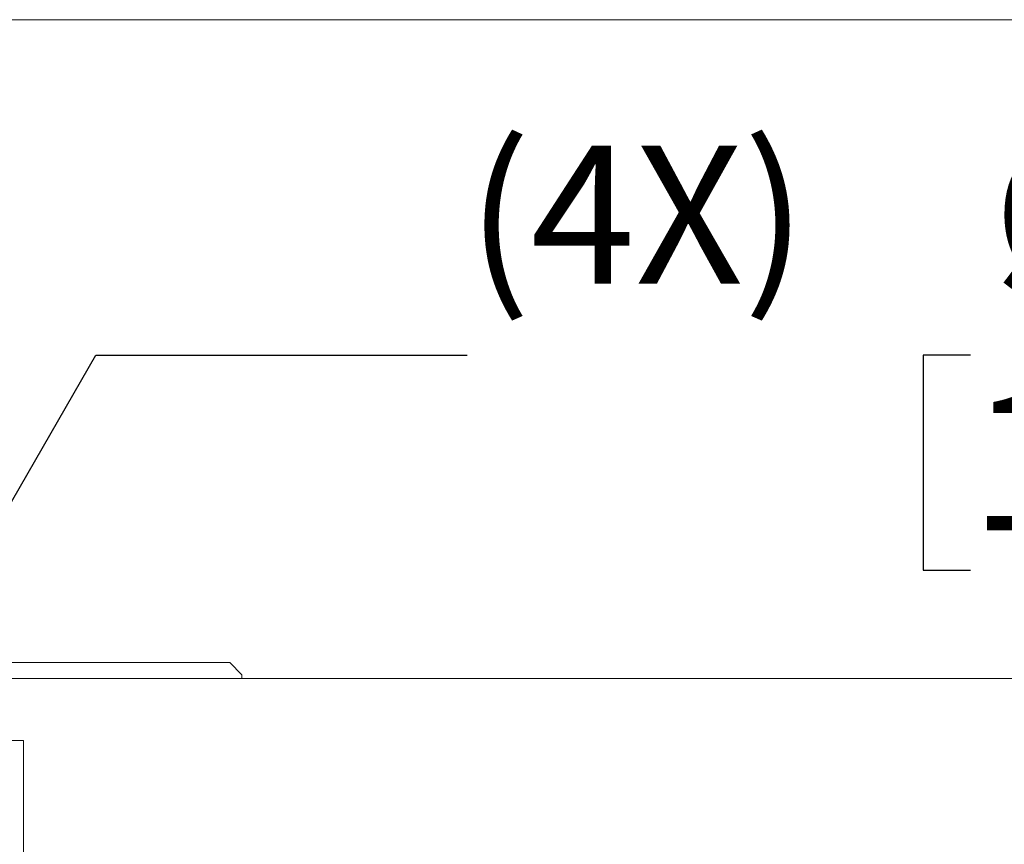
# Model space of a CAD drawing. Units: inches. Extents: x 8 to 255, y 9 to 197.
# Drawn here: x 42 to 58, y 183 to 197 of the extents above; entities that cross this region are included whole.
import ezdxf

# ---------------------------------------------------------------- set-up
doc = ezdxf.new("R2010")
doc.units = ezdxf.units.IN
doc.header["$LTSCALE"] = 24
doc.header["$MEASUREMENT"] = 0
doc.layers.add('FORMAT', color=7, linetype='Continuous')
doc.styles.add('SLDTEXTSTYLE4', font='micross.ttf')
doc.dimstyles.new('SLDDIMSTYLE3', dxfattribs={"dimtxt": 2.232, "dimasz": 3.12, "dimexe": 0, "dimexo": 0.0625, "dimgap": 0.558, "dimtad": 0, "dimtih": 1, "dimtoh": 1, "dimrnd": 1e-09, "dimzin": 12, "dimdsep": 46, "dimlunit": 5, "dimtxsty": 'SLDTEXTSTYLE4', "dimsah": 1, "dimcen": 0, "dimadec": 0, "dimazin": 3, "dimtfac": 1, "dimtofl": 0, "dimtmove": 0, "dimatfit": 3, "dimfxl": 1, "dimfrac": 2, "dimtolj": 1, "dimtzin": 12, "dimarcsym": 0})

# ---------------------------------------------------------------- blocks, each defined once
blk = doc.blocks.new('_D_7')
at = {"layer": 'FORMAT'}
for p, q in [((38.871, 184.208), (42.901, 191.187)), ((42.901, 191.187), (48.901, 191.187)), ((57.041, 191.187), (56.274, 191.187)), ((56.274, 191.187), (56.274, 187.715)), ((68.118, 191.187), (68.885, 191.187)), ((68.885, 191.187), (68.885, 187.715)), ((56.274, 187.715), (57.041, 187.715)), ((68.885, 187.715), (68.118, 187.715))]:
    blk.add_line(p, q, dxfattribs=at)
blk.add_solid([(38.871, 184.208), (40.847, 186.67), (40.015, 187.15)], dxfattribs=at)
at = {"layer": 'FORMAT', "char_height": 2.232, "attachment_point": 1, "style": 'SLDTEXTSTYLE4'}
for s, insert in [('(4X) ', (48.901, 194.576)), ('%%c', (57.402, 194.576)), ('9/16"', (60.701, 194.576)), (' ANCHOR HOLES', (69.652, 194.576)), ('14.2mm', (57.041, 190.592))]:
    blk.add_mtext(s, dxfattribs=dict(at, insert=insert))

msp = doc.modelspace()

# ---------------------------------------------------------------- linework, layer by layer
at = {"color": 7, "linetype": 'Continuous', "lineweight": 18}
for p, q in [((7.918248, 196.6097561), (255.118248, 196.6097561)), ((31.67795, 186.2225845), (45.0637758, 186.2225845)), ((45.260626, 186.025732), (45.0637758, 186.2225845)), ((83.9810997, 185.9654586), (30.4810982, 185.9654586)), ((45.260626, 185.9654586), (45.260626, 186.025732)), ((41.7310994, 184.9654592), (41.4185998, 184.9654592)), ((41.7310994, 184.9654592), (41.7310994, 179.9654602))]:
    msp.add_line(p, q, dxfattribs=at)

# ---------------------------------------------------------------- dimensions: what is measured, and where the dimension line sits
at = {"layer": 'FORMAT'}
dim = msp.add_diameter_dim_2p(p1=(38.5910993, 183.7229725), p2=(38.8710993, 184.2079467), text='(4X) <> ANCHOR HOLES', dimstyle='SLDDIMSTYLE3', dxfattribs=at)
dim.commit()
dim.dimension.update_dxf_attribs({"geometry": '_D_7', "text_midpoint": (71.9305254, 191.1872895), "dimtype": 163})

doc.saveas('drawing.dxf')
